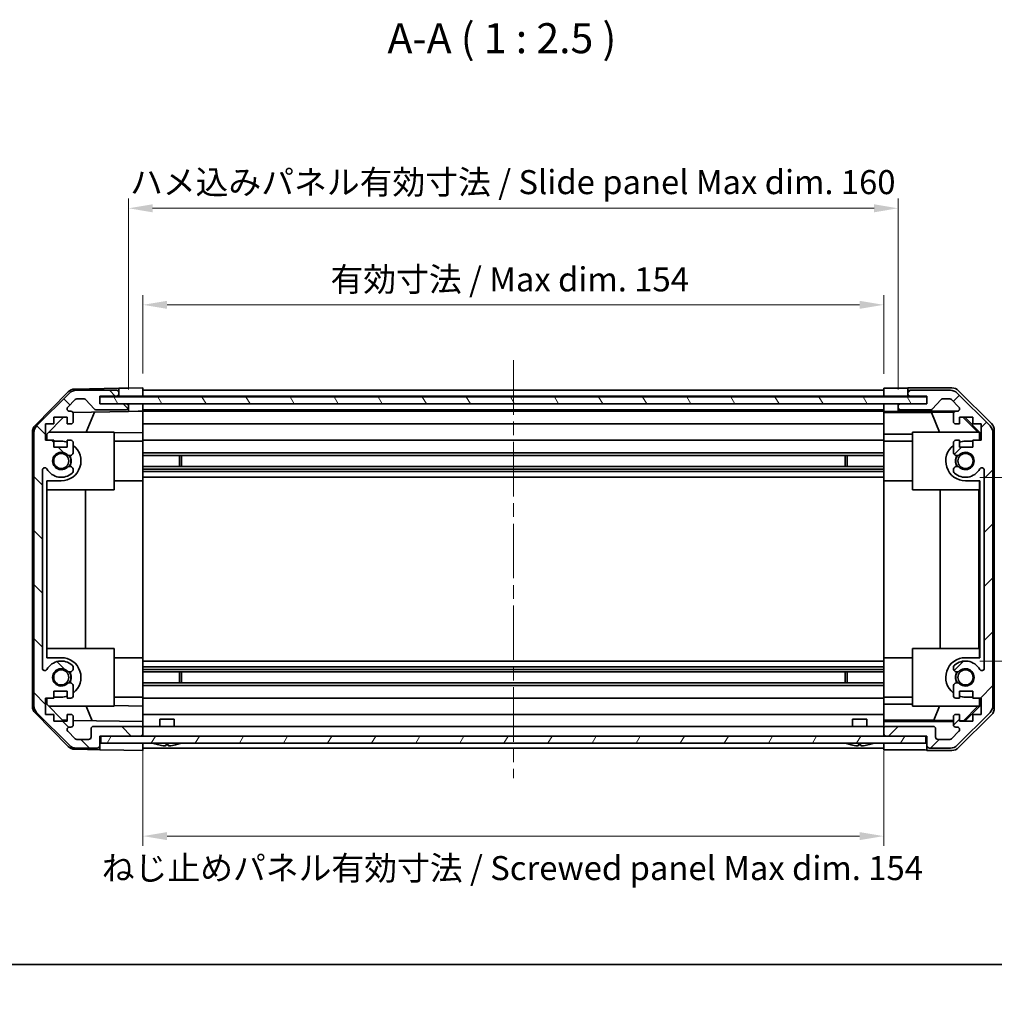
# Model space of a CAD drawing. Units: millimetres. Extents: x 29 to 4586, y 8 to 719.
# Drawn here: x 997 to 1200, y 8 to 212 of the extents above; entities that cross this region are included whole.
import ezdxf

# ---------------------------------------------------------------- set-up
doc = ezdxf.new("R2010")
doc.units = ezdxf.units.MM
doc.header["$LTSCALE"] = 2
doc.linetypes.add('CHAIN', pattern=[0.3543, 0.2362, -0.0295, 0.0591, -0.0295])
doc.layers.get('Defpoints').update_dxf_attribs({"lineweight": 25})
for name, color, linetype, lineweight in [('Border (ISO)', 7, 'Continuous', 35), ('Centerline (ISO)', 131, 'Continuous', 18), ('Dimension (ISO)', 7, 'Continuous', 18), ('Dimension (ISO) @ 1', 7, 'Continuous', 18), ('Hatch (ISO)', 1, 'Continuous', 18), ('Symbol (ISO)', 7, 'Continuous', 18), ('Visible (ISO)', 7, 'Continuous', 35)]:
    doc.layers.add(name, color=color, linetype=linetype, lineweight=lineweight)
doc.styles.add('Note Text (TK)', font='txt')
doc.dimstyles.new('Default - Method 1b (TK)', dxfattribs={"dimscale": 2, "dimtxt": 2.5, "dimasz": 2.5, "dimexe": 1, "dimexo": 1.5, "dimgap": 1, "dimtad": 1, "dimtoh": 1, "dimrnd": 1e-08, "dimdsep": 46, "dimtxsty": 'Note Text (TK)', "dimcen": 0.09, "dimdle": 5, "dimclrd": 100, "dimclre": 100, "dimclrt": 7, "dimadec": 1, "dimazin": 1, "dimtfac": 1, "dimtmove": 0, "dimatfit": 3, "dimfxl": 1, "dimtolj": 1, "dimlwd": -1, "dimlwe": -1, "dimarcsym": 0})

# ---------------------------------------------------------------- blocks, each defined once
blk = doc.blocks.new('図面枠 tk図枠')
at = {"layer": 'Border (ISO)'}
blk.add_line((14.5, 8), (405.5, 8), dxfattribs=at)
blk = doc.blocks.new('*D101')
at = {"layer": 'Defpoints', "color": 0}
for p in [(1176.78, 153.16), (1022.78, 135.89), (1176.78, 135.81)]:
    blk.add_point(p, dxfattribs=at)
at = {"layer": 'Dimension (ISO)', "color": 100}
for p, q in [((1022.78, 138.89), (1022.78, 155.16)), ((1176.78, 138.81), (1176.78, 155.16)), ((1027.78, 153.16), (1171.78, 153.16))]:
    blk.add_line(p, q, dxfattribs=at)
for points in [[(1027.78, 153.99), (1027.78, 152.33), (1022.78, 153.16)], [(1171.78, 153.99), (1171.78, 152.33), (1176.78, 153.16)]]:
    blk.add_solid(points, dxfattribs=at)
at = {"layer": 'Dimension (ISO)', "color": 7, "insert": (1061.76, 158.46), "char_height": 5, "attachment_point": 4, "style": 'Note Text (TK)'}
blk.add_mtext('\\A1;有効寸法 / Max dim. 154', dxfattribs=at)
blk = doc.blocks.new('*D100')
at = {"layer": 'Defpoints', "color": 0}
for p in [(1179.78, 173.24), (1019.78, 132.54), (1179.78, 132.54)]:
    blk.add_point(p, dxfattribs=at)
at = {"layer": 'Dimension (ISO)', "color": 100}
for p, q in [((1019.78, 135.54), (1019.78, 175.24)), ((1179.78, 135.54), (1179.78, 175.24)), ((1024.78, 173.24), (1174.78, 173.24))]:
    blk.add_line(p, q, dxfattribs=at)
for points in [[(1024.78, 174.07), (1024.78, 172.4), (1019.78, 173.24)], [(1174.78, 174.07), (1174.78, 172.4), (1179.78, 173.24)]]:
    blk.add_solid(points, dxfattribs=at)
at = {"layer": 'Dimension (ISO)', "color": 7, "insert": (1020.08, 178.68), "char_height": 5, "attachment_point": 4, "style": 'Note Text (TK)'}
blk.add_mtext('\\A1;ハメ込みパネル有効寸法 / Slide panel Max dim. 160', dxfattribs=at)
blk = doc.blocks.new('*D99')
at = {"layer": 'Defpoints', "color": 0}
for p in [(1193.78, 117.29), (1193.78, 79.09), (1229.08, 79.09)]:
    blk.add_point(p, dxfattribs=at)
at = {"layer": 'Dimension (ISO)', "color": 100}
for p, q in [((1196.78, 117.29), (1231.08, 117.29)), ((1229.08, 112.29), (1229.08, 84.09)), ((1196.78, 79.09), (1231.08, 79.09))]:
    blk.add_line(p, q, dxfattribs=at)
for points in [[(1228.25, 112.29), (1229.91, 112.29), (1229.08, 117.29)], [(1228.25, 84.09), (1229.91, 84.09), (1229.08, 79.09)]]:
    blk.add_solid(points, dxfattribs=at)
at = {"layer": 'Dimension (ISO)', "color": 7, "insert": (1224.58, 92.37), "char_height": 5, "attachment_point": 4, "rotation": 90, "style": 'Note Text (TK)'}
blk.add_mtext('\\A1;38.2', dxfattribs=at)
blk = doc.blocks.new('*D98')
at = {"layer": 'Defpoints', "color": 0}
for p in [(1022.78, 63.49), (1176.78, 63.49), (1176.78, 42.69)]:
    blk.add_point(p, dxfattribs=at)
at = {"layer": 'Dimension (ISO)', "color": 100}
for p, q in [((1022.78, 60.49), (1022.78, 40.69)), ((1176.78, 60.49), (1176.78, 40.69)), ((1027.78, 42.69), (1171.78, 42.69))]:
    blk.add_line(p, q, dxfattribs=at)
for points in [[(1027.78, 43.52), (1027.78, 41.85), (1022.78, 42.69)], [(1171.78, 43.52), (1171.78, 41.85), (1176.78, 42.69)]]:
    blk.add_solid(points, dxfattribs=at)
at = {"layer": 'Dimension (ISO)', "color": 7, "insert": (1014.21, 36.04), "char_height": 5, "attachment_point": 4, "style": 'Note Text (TK)'}
blk.add_mtext('\\A1;ねじ止めパネル有効寸法 / Screwed panel Max dim. 154', dxfattribs=at)

msp = doc.modelspace()

# ---------------------------------------------------------------- hatches: boundary and pattern name
at = {"layer": 'Hatch (ISO)'}
h = msp.add_hatch(dxfattribs=at)
h.set_pattern_fill('ANSI31', color=256, scale=63.5, angle=90.00021, style=0)
h.set_pattern_definition([(135.0002, (784.75, -4), (-5.61264, -5.61268), [])])
edge = h.paths.add_edge_path()
edge.add_ellipse((1002.0806, 126.5644), major_axis=(-1.4142, 1.4142), ratio=1, start_angle=0, end_angle=45)
edge.add_line((1000.0806, 126.5644), (1000.0806, 69.8212))
edge.add_ellipse((1002.0806, 69.8212), major_axis=(-2, 0), ratio=1, start_angle=0, end_angle=45)
edge.add_line((1000.6664, 68.407), (1007.4948, 61.5786))
edge.add_ellipse((1008.909, 62.9928), major_axis=(-1.4142, -1.4142), ratio=1, start_angle=0, end_angle=45)
edge.add_line((1008.909, 60.9928), (1013.2806, 60.9928))
edge.add_ellipse((1013.2806, 61.4928), major_axis=(0, -0.5), ratio=1, start_angle=0, end_angle=90)
edge.add_line((1013.7806, 61.4928), (1013.7806, 63.4928))
edge.add_line((1013.7806, 63.4928), (1014.0306, 63.4928))
edge.add_line((1014.0306, 63.4928), (1022.2806, 63.4928))
edge.add_ellipse((1022.2806, 63.9928), major_axis=(0, -0.5), ratio=1, start_angle=0, end_angle=90)
edge.add_line((1022.7806, 63.9928), (1022.7806, 64.9928))
edge.add_ellipse((1022.2806, 64.9928), major_axis=(0.5, 0), ratio=1, start_angle=0, end_angle=90)
edge.add_line((1022.2806, 65.4928), (1012.4806, 65.4928))
edge.add_ellipse((1012.4806, 64.9928), major_axis=(0, 0.5), ratio=1, start_angle=0, end_angle=90)
edge.add_line((1011.9806, 64.9928), (1011.9806, 63.2928))
edge.add_ellipse((1011.4806, 63.2928), major_axis=(0.5, 0), ratio=1, start_angle=270, end_angle=360, ccw=False)
edge.add_line((1011.4806, 62.7928), (1009.0333, 62.7928))
edge.add_ellipse((1009.0333, 63.2928), major_axis=(0, -0.5), ratio=1, start_angle=315, end_angle=360, ccw=False)
edge.add_line((1008.6797, 62.9392), (1007.1297, 64.4892))
edge.add_ellipse((1007.4833, 64.8428), major_axis=(-0.3536, -0.3536), ratio=1, start_angle=225, end_angle=360, ccw=False)
edge.add_line((1007.4833, 65.3428), (1007.7806, 65.3428))
edge.add_ellipse((1007.7806, 65.8428), major_axis=(0, -0.5), ratio=1, start_angle=0, end_angle=90)
edge.add_line((1008.2806, 65.8428), (1008.2806, 67.4928))
edge.add_ellipse((1007.7806, 67.4928), major_axis=(0.5, 0), ratio=1, start_angle=0, end_angle=90)
edge.add_line((1007.7806, 67.9928), (1007.0306, 67.9928))
edge.add_line((1007.0306, 67.9928), (1007.0306, 66.5928))
edge.add_line((1007.0306, 66.5928), (1004.2306, 66.5928))
edge.add_line((1004.2306, 66.5928), (1004.2306, 67.9928))
edge.add_line((1004.2306, 67.9928), (1002.5306, 67.9928))
edge.add_line((1002.5306, 67.9928), (1002.5306, 71.3928))
edge.add_line((1002.5306, 71.3928), (1004.2306, 71.3928))
edge.add_line((1004.2306, 71.3928), (1004.2306, 72.7928))
edge.add_line((1004.2306, 72.7928), (1007.0306, 72.7928))
edge.add_line((1007.0306, 72.7928), (1007.0306, 71.3928))
edge.add_line((1007.0306, 71.3928), (1007.7806, 71.3928))
edge.add_ellipse((1007.7806, 71.8928), major_axis=(0, -0.5), ratio=1, start_angle=0, end_angle=90)
edge.add_line((1008.2806, 71.8928), (1008.2806, 74.0201))
edge.add_ellipse((1007.523, 73.763), major_axis=(0.7576, 0.2571), ratio=1, start_angle=0, end_angle=113.335886)
edge.add_ellipse((1005.7806, 75.6928), major_axis=(1.2063, -1.336), ratio=1, start_angle=95.840426, end_angle=360, ccw=False)
edge.add_ellipse((1007.523, 77.6225), major_axis=(-0.5361, -0.5938), ratio=1, start_angle=0, end_angle=113.335886)
edge.add_line((1008.2806, 77.3655), (1008.2807, 77.8796))
edge.add_ellipse((1007.523, 77.6225), major_axis=(0.7577, 0.2571), ratio=1, start_angle=0, end_angle=29.176312)
edge.add_ellipse((1005.7806, 75.6928), major_axis=(2.2786, 2.5236), ratio=1, start_angle=0, end_angle=102.759257)
edge.add_ellipse((1002.3803, 77.6025), major_axis=(0.4357, -0.2447), ratio=1, start_angle=209.320529, end_angle=360, ccw=False)
edge.add_line((1001.8806, 77.6025), (1001.8806, 118.783))
edge.add_ellipse((1002.3803, 118.783), major_axis=(-0.4997, 0), ratio=1, start_angle=209.320529, end_angle=360, ccw=False)
edge.add_ellipse((1005.7806, 120.6928), major_axis=(-2.9645, -1.665), ratio=1, start_angle=0, end_angle=102.759257)
edge.add_ellipse((1007.523, 118.763), major_axis=(0.5362, -0.5939), ratio=1, start_angle=0, end_angle=29.176312)
edge.add_line((1008.2807, 118.5059), (1008.2806, 119.0201))
edge.add_ellipse((1007.523, 118.763), major_axis=(0.7576, 0.2571), ratio=1, start_angle=0, end_angle=113.335886)
edge.add_ellipse((1005.7806, 120.6928), major_axis=(1.2063, -1.336), ratio=1, start_angle=95.840426, end_angle=360, ccw=False)
edge.add_ellipse((1007.523, 122.6225), major_axis=(-0.5361, -0.5938), ratio=1, start_angle=0, end_angle=113.335886)
edge.add_line((1008.2806, 122.3655), (1008.2806, 124.4928))
edge.add_ellipse((1007.7806, 124.4928), major_axis=(0.5, 0), ratio=1, start_angle=0, end_angle=90)
edge.add_line((1007.7806, 124.9928), (1007.0306, 124.9928))
edge.add_line((1007.0306, 124.9928), (1007.0306, 123.5928))
edge.add_line((1007.0306, 123.5928), (1004.2306, 123.5928))
edge.add_line((1004.2306, 123.5928), (1004.2306, 124.9928))
edge.add_line((1004.2306, 124.9928), (1002.5306, 124.9928))
edge.add_line((1002.5306, 124.9928), (1002.5306, 128.3928))
edge.add_line((1002.5306, 128.3928), (1004.2306, 128.3928))
edge.add_line((1004.2306, 128.3928), (1004.2306, 129.7928))
edge.add_line((1004.2306, 129.7928), (1007.0306, 129.7928))
edge.add_line((1007.0306, 129.7928), (1007.0306, 128.3928))
edge.add_line((1007.0306, 128.3928), (1007.7806, 128.3928))
edge.add_ellipse((1007.7806, 128.8928), major_axis=(0, -0.5), ratio=1, start_angle=0, end_angle=90)
edge.add_line((1008.2806, 128.8928), (1008.2806, 130.5428))
edge.add_ellipse((1007.7806, 130.5428), major_axis=(0.5, 0), ratio=1, start_angle=0, end_angle=90)
edge.add_line((1007.7806, 131.0428), (1007.4833, 131.0428))
edge.add_ellipse((1007.4833, 131.5428), major_axis=(0, -0.5), ratio=1, start_angle=225, end_angle=360, ccw=False)
edge.add_line((1007.1297, 131.8963), (1008.6797, 133.4463))
edge.add_ellipse((1009.0333, 133.0928), major_axis=(-0.3536, 0.3536), ratio=1, start_angle=315, end_angle=360, ccw=False)
edge.add_line((1009.0333, 133.5928), (1010.5561, 133.5928))
edge.add_ellipse((1010.5561, 133.0928), major_axis=(0, 0.5), ratio=1, start_angle=311.633539, end_angle=360, ccw=False)
edge.add_line((1010.9298, 133.425), (1012.6314, 131.5106))
edge.add_ellipse((1013.0051, 131.8428), major_axis=(-0.3737, -0.3322), ratio=1, start_angle=0, end_angle=48.366461)
edge.add_line((1013.0051, 131.3428), (1019.2806, 131.3428))
edge.add_ellipse((1019.2806, 131.8428), major_axis=(0, -0.5), ratio=1, start_angle=0, end_angle=90)
edge.add_line((1019.7806, 131.8428), (1019.7806, 132.0428))
edge.add_ellipse((1019.2806, 132.0428), major_axis=(0.5, 0), ratio=1, start_angle=0, end_angle=90)
edge.add_line((1019.2806, 132.5428), (1013.8306, 132.5428))
edge.add_line((1013.8306, 132.5428), (1013.7806, 132.5428))
edge.add_line((1013.7806, 132.5428), (1013.7806, 134.1928))
edge.add_line((1013.7806, 134.1928), (1017.2806, 134.1928))
edge.add_ellipse((1017.2806, 134.6928), major_axis=(0, -0.5), ratio=1, start_angle=0, end_angle=90)
edge.add_line((1017.7806, 134.6928), (1017.7806, 134.8928))
edge.add_ellipse((1017.2806, 134.8928), major_axis=(0.5, 0), ratio=1, start_angle=0, end_angle=90)
edge.add_line((1017.2806, 135.3928), (1008.909, 135.3928))
edge.add_ellipse((1008.909, 133.3928), major_axis=(0, 2), ratio=1, start_angle=0, end_angle=45)
edge.add_line((1007.4948, 134.807), (1000.6664, 127.9786))
h = msp.add_hatch(dxfattribs=at)
h.set_pattern_fill('ANSI31', color=256, scale=63.5, style=0)
h.set_pattern_definition([(45, (784.75, -4), (-5.61266, 5.61266), [])])
edge = h.paths.add_edge_path()
edge.add_ellipse((1197.4806, 126.5644), major_axis=(2, 0), ratio=1, start_angle=0, end_angle=45)
edge.add_line((1198.8948, 127.9786), (1192.0664, 134.807))
edge.add_ellipse((1190.6522, 133.3928), major_axis=(1.4142, 1.4142), ratio=1, start_angle=0, end_angle=45)
edge.add_line((1190.6522, 135.3928), (1182.2806, 135.3928))
edge.add_ellipse((1182.2806, 134.8928), major_axis=(0, 0.5), ratio=1, start_angle=0, end_angle=90)
edge.add_line((1181.7806, 134.8928), (1181.7806, 134.6928))
edge.add_ellipse((1182.2806, 134.6928), major_axis=(-0.5, 0), ratio=1, start_angle=0, end_angle=90)
edge.add_line((1182.2806, 134.1928), (1185.7806, 134.1928))
edge.add_line((1185.7806, 134.1928), (1185.7806, 132.5428))
edge.add_line((1185.7806, 132.5428), (1185.7306, 132.5428))
edge.add_line((1185.7306, 132.5428), (1180.2806, 132.5428))
edge.add_ellipse((1180.2806, 132.0428), major_axis=(0, 0.5), ratio=1, start_angle=0, end_angle=90)
edge.add_line((1179.7806, 132.0428), (1179.7806, 131.8428))
edge.add_ellipse((1180.2806, 131.8428), major_axis=(-0.5, 0), ratio=1, start_angle=0, end_angle=90)
edge.add_line((1180.2806, 131.3428), (1186.5561, 131.3428))
edge.add_ellipse((1186.5561, 131.8428), major_axis=(0, -0.5), ratio=1, start_angle=0, end_angle=48.366461)
edge.add_line((1186.9298, 131.5106), (1188.6314, 133.425))
edge.add_ellipse((1189.0051, 133.0928), major_axis=(-0.3737, 0.3322), ratio=1, start_angle=311.633539, end_angle=360, ccw=False)
edge.add_line((1189.0051, 133.5928), (1190.5279, 133.5928))
edge.add_ellipse((1190.5279, 133.0928), major_axis=(0, 0.5), ratio=1, start_angle=315, end_angle=360, ccw=False)
edge.add_line((1190.8814, 133.4463), (1192.4314, 131.8963))
edge.add_ellipse((1192.0779, 131.5428), major_axis=(0.3536, 0.3536), ratio=1, start_angle=225, end_angle=360, ccw=False)
edge.add_line((1192.0779, 131.0428), (1191.7806, 131.0428))
edge.add_ellipse((1191.7806, 130.5428), major_axis=(0, 0.5), ratio=1, start_angle=0, end_angle=90)
edge.add_line((1191.2806, 130.5428), (1191.2806, 128.8928))
edge.add_ellipse((1191.7806, 128.8928), major_axis=(-0.5, 0), ratio=1, start_angle=0, end_angle=90)
edge.add_line((1191.7806, 128.3928), (1192.5306, 128.3928))
edge.add_line((1192.5306, 128.3928), (1192.5306, 129.7928))
edge.add_line((1192.5306, 129.7928), (1195.3306, 129.7928))
edge.add_line((1195.3306, 129.7928), (1195.3306, 128.3928))
edge.add_line((1195.3306, 128.3928), (1197.0306, 128.3928))
edge.add_line((1197.0306, 128.3928), (1197.0306, 124.9928))
edge.add_line((1197.0306, 124.9928), (1195.3306, 124.9928))
edge.add_line((1195.3306, 124.9928), (1195.3306, 123.5928))
edge.add_line((1195.3306, 123.5928), (1192.5306, 123.5928))
edge.add_line((1192.5306, 123.5928), (1192.5306, 124.9928))
edge.add_line((1192.5306, 124.9928), (1191.7806, 124.9928))
edge.add_ellipse((1191.7806, 124.4928), major_axis=(0, 0.5), ratio=1, start_angle=0, end_angle=90)
edge.add_line((1191.2806, 124.4928), (1191.2806, 122.3655))
edge.add_ellipse((1192.0382, 122.6225), major_axis=(-0.7576, -0.2571), ratio=1, start_angle=0, end_angle=113.335886)
edge.add_ellipse((1193.7806, 120.6928), major_axis=(-1.2063, 1.336), ratio=1, start_angle=95.840426, end_angle=360, ccw=False)
edge.add_ellipse((1192.0382, 118.763), major_axis=(0.5361, 0.5938), ratio=1, start_angle=0, end_angle=113.335886)
edge.add_line((1191.2806, 119.0201), (1191.2805, 118.5059))
edge.add_ellipse((1192.0382, 118.763), major_axis=(-0.7577, -0.2571), ratio=1, start_angle=0, end_angle=29.176312)
edge.add_ellipse((1193.7806, 120.6928), major_axis=(-2.2786, -2.5236), ratio=1, start_angle=0, end_angle=102.759257)
edge.add_ellipse((1197.1808, 118.783), major_axis=(-0.4357, 0.2447), ratio=1, start_angle=209.320529, end_angle=360, ccw=False)
edge.add_line((1197.6806, 118.783), (1197.6806, 77.6025))
edge.add_ellipse((1197.1808, 77.6025), major_axis=(0.4997, 0), ratio=1, start_angle=209.320529, end_angle=360, ccw=False)
edge.add_ellipse((1193.7806, 75.6928), major_axis=(2.9645, 1.665), ratio=1, start_angle=0, end_angle=102.759257)
edge.add_ellipse((1192.0382, 77.6225), major_axis=(-0.5362, 0.5939), ratio=1, start_angle=0, end_angle=29.176312)
edge.add_line((1191.2805, 77.8796), (1191.2806, 77.3655))
edge.add_ellipse((1192.0382, 77.6225), major_axis=(-0.7576, -0.2571), ratio=1, start_angle=0, end_angle=113.335886)
edge.add_ellipse((1193.7806, 75.6928), major_axis=(-1.2063, 1.336), ratio=1, start_angle=95.840426, end_angle=360, ccw=False)
edge.add_ellipse((1192.0382, 73.763), major_axis=(0.5361, 0.5938), ratio=1, start_angle=0, end_angle=113.335886)
edge.add_line((1191.2806, 74.0201), (1191.2806, 71.8928))
edge.add_ellipse((1191.7806, 71.8928), major_axis=(-0.5, 0), ratio=1, start_angle=0, end_angle=90)
edge.add_line((1191.7806, 71.3928), (1192.5306, 71.3928))
edge.add_line((1192.5306, 71.3928), (1192.5306, 72.7928))
edge.add_line((1192.5306, 72.7928), (1195.3306, 72.7928))
edge.add_line((1195.3306, 72.7928), (1195.3306, 71.3928))
edge.add_line((1195.3306, 71.3928), (1197.0306, 71.3928))
edge.add_line((1197.0306, 71.3928), (1197.0306, 67.9928))
edge.add_line((1197.0306, 67.9928), (1195.3306, 67.9928))
edge.add_line((1195.3306, 67.9928), (1195.3306, 66.5928))
edge.add_line((1195.3306, 66.5928), (1192.5306, 66.5928))
edge.add_line((1192.5306, 66.5928), (1192.5306, 67.9928))
edge.add_line((1192.5306, 67.9928), (1191.7806, 67.9928))
edge.add_ellipse((1191.7806, 67.4928), major_axis=(0, 0.5), ratio=1, start_angle=0, end_angle=90)
edge.add_line((1191.2806, 67.4928), (1191.2806, 65.8428))
edge.add_ellipse((1191.7806, 65.8428), major_axis=(-0.5, 0), ratio=1, start_angle=0, end_angle=90)
edge.add_line((1191.7806, 65.3428), (1192.0779, 65.3428))
edge.add_ellipse((1192.0779, 64.8428), major_axis=(0, 0.5), ratio=1, start_angle=225, end_angle=360, ccw=False)
edge.add_line((1192.4314, 64.4892), (1190.8814, 62.9392))
edge.add_ellipse((1190.5279, 63.2928), major_axis=(0.3536, -0.3536), ratio=1, start_angle=315, end_angle=360, ccw=False)
edge.add_line((1190.5279, 62.7928), (1188.0806, 62.7928))
edge.add_ellipse((1188.0806, 63.2928), major_axis=(0, -0.5), ratio=1, start_angle=270, end_angle=360, ccw=False)
edge.add_line((1187.5806, 63.2928), (1187.5806, 64.9928))
edge.add_ellipse((1187.0806, 64.9928), major_axis=(0.5, 0), ratio=1, start_angle=0, end_angle=90)
edge.add_line((1187.0806, 65.4928), (1177.2806, 65.4928))
edge.add_ellipse((1177.2806, 64.9928), major_axis=(0, 0.5), ratio=1, start_angle=0, end_angle=90)
edge.add_line((1176.7806, 64.9928), (1176.7806, 63.9928))
edge.add_ellipse((1177.2806, 63.9928), major_axis=(-0.5, 0), ratio=1, start_angle=0, end_angle=90)
edge.add_line((1177.2806, 63.4928), (1185.5306, 63.4928))
edge.add_line((1185.5306, 63.4928), (1185.7806, 63.4928))
edge.add_line((1185.7806, 63.4928), (1185.7806, 61.4928))
edge.add_ellipse((1186.2806, 61.4928), major_axis=(-0.5, 0), ratio=1, start_angle=0, end_angle=90)
edge.add_line((1186.2806, 60.9928), (1190.6522, 60.9928))
edge.add_ellipse((1190.6522, 62.9928), major_axis=(0, -2), ratio=1, start_angle=0, end_angle=45)
edge.add_line((1192.0664, 61.5786), (1198.8948, 68.407))
edge.add_ellipse((1197.4806, 69.8212), major_axis=(1.4142, -1.4142), ratio=1, start_angle=0, end_angle=45)
edge.add_line((1199.4806, 69.8212), (1199.4806, 126.5644))
h = msp.add_hatch(dxfattribs=at)
h.set_pattern_fill('ANSI31', color=256, scale=63.5, angle=75.000175, style=0)
h.set_pattern_definition([(120.0002, (784.75, -4), (-6.87406, -3.96877), [])])
h.paths.add_polyline_path([(1013.8306, 134.0428), (1013.8306, 132.5428), (1019.2806, 132.5428), (1180.2806, 132.5428), (1185.7306, 132.5428), (1185.7306, 134.0428)])
h = msp.add_hatch(dxfattribs=at)
h.set_pattern_fill('ANSI31', color=256, scale=63.5, angle=14.999978, style=0)
h.set_pattern_definition([(60, (784.75, -4), (-6.87408, 3.96875), [])])
h.paths.add_polyline_path([(1014.0306, 63.4928), (1014.0306, 61.9928), (1185.5306, 61.9928), (1185.5306, 63.4928), (1177.2806, 63.4928), (1022.2806, 63.4928)])

# ---------------------------------------------------------------- linework, layer by layer
at = {"layer": 'Centerline (ISO)', "linetype": 'CHAIN', "ltscale": 23.990969}
msp.add_line((1099.7806, 141.6428), (1099.7806, 54.7428), dxfattribs=at)
at = {"layer": 'Visible (ISO)'}
for p, q in [((1008.5975, 135.6452), (1017.7806, 135.8055)), ((1017.2806, 135.3928), (1008.909, 135.3928)), ((1017.7806, 135.8055), (1019.7806, 135.8404)), ((1017.7806, 134.8928), (1017.7806, 135.8055)), ((1019.7806, 135.8404), (1022.7806, 135.8928)), ((1022.7806, 135.8928), (1022.7806, 134.192)), ((1022.7806, 135.3928), (1176.7806, 135.3928)), ((1176.7806, 135.8055), (1179.7806, 135.8055)), ((1176.7806, 134.192), (1176.7806, 135.8055)), ((1181.7806, 135.8928), (1181.7806, 134.8928)), ((1181.7806, 135.8928), (1190.951, 135.8928)), ((1190.6522, 135.3928), (1182.2806, 135.3928)), ((1192.365, 135.3071), (1199.1949, 128.4772)), ((1000.3541, 128.0749), (1007.2059, 135.0473)), ((1007.4948, 134.807), (1000.6664, 127.9786)), ((1007.1297, 131.8963), (1008.6797, 133.4463)), ((1009.0333, 133.5928), (1010.5561, 133.5928)), ((1010.9298, 133.425), (1012.6314, 131.5106)), ((1013.7806, 132.5428), (1013.7806, 134.1928)), ((1013.7806, 134.1928), (1017.2806, 134.1928)), ((1013.7806, 134.192), (1017.7806, 134.192)), ((1013.8306, 134.0428), (1013.8306, 132.5428)), ((1185.7306, 134.0428), (1013.8306, 134.0428)), ((1017.7806, 134.6928), (1017.7806, 134.8928)), ((1017.7806, 134.192), (1017.7806, 134.6928)), ((1019.7806, 134.192), (1017.7806, 134.192)), ((1022.7806, 134.192), (1019.7806, 134.192)), ((1022.7806, 134.8928), (1022.7806, 134.6928)), ((1022.7806, 134.1928), (1176.7806, 134.1928)), ((1022.7806, 134.192), (1022.7806, 134.0428)), ((1022.7806, 134.192), (1022.7806, 134.0428)), ((1176.7806, 134.6928), (1176.7806, 134.8928)), ((1176.7806, 134.0428), (1176.7806, 134.192)), ((1179.7806, 134.192), (1176.7806, 134.192)), ((1176.7806, 134.0428), (1176.7806, 134.192)), ((1181.7806, 134.192), (1179.7806, 134.192)), ((1181.7806, 134.8928), (1181.7806, 134.6928)), ((1181.7806, 134.6928), (1181.7806, 134.192)), ((1181.7806, 134.192), (1185.7806, 134.192)), ((1182.2806, 134.1928), (1185.7806, 134.1928)), ((1185.7306, 132.5428), (1185.7306, 134.0428)), ((1185.7806, 134.1928), (1185.7806, 132.5428)), ((1186.9298, 131.5106), (1188.6314, 133.425)), ((1189.0051, 133.5928), (1190.5279, 133.5928)), ((1190.8814, 133.4463), (1192.4314, 131.8963)), ((1198.8948, 127.9786), (1192.0664, 134.807)), ((1007.7806, 131.0428), (1007.4833, 131.0428)), ((1013.0051, 131.3428), (1019.2806, 131.3428)), ((1019.2806, 132.5428), (1013.7806, 132.5428)), ((1013.8306, 132.5428), (1185.7306, 132.5428)), ((1019.7806, 132.542), (1019.3078, 132.542)), ((1019.7806, 132.0428), (1019.7806, 132.542)), ((1019.7806, 132.542), (1021.7806, 132.542)), ((1019.7806, 131.8428), (1019.7806, 132.0428)), ((1019.7806, 130.9897), (1019.7806, 131.8428)), ((1021.7806, 132.542), (1022.7806, 132.542)), ((1022.7806, 131.042), (1021.7806, 131.0246)), ((1022.7806, 132.542), (1022.7806, 132.5428)), ((1022.7806, 132.542), (1022.7806, 131.042)), ((1022.7806, 132.0428), (1022.7806, 131.8428)), ((1022.7806, 131.3428), (1176.7806, 131.3428)), ((1022.7806, 131.0428), (1176.7806, 131.0428)), ((1022.7806, 130.5428), (1022.7806, 131.042)), ((1176.7806, 132.5428), (1176.7806, 132.542)), ((1176.7806, 130.9897), (1176.7806, 132.542)), ((1176.7806, 132.542), (1177.7806, 132.542)), ((1176.7806, 131.8428), (1176.7806, 132.0428)), ((1177.7806, 132.542), (1179.7806, 132.542)), ((1180.2534, 132.542), (1179.7806, 132.542)), ((1179.7806, 132.542), (1179.7806, 132.0428)), ((1179.7806, 132.0428), (1179.7806, 131.8428)), ((1179.7806, 131.8428), (1179.7806, 131.042)), ((1179.7806, 131.042), (1191.7534, 131.042)), ((1179.7806, 131.042), (1179.7806, 131.0246)), ((1185.7806, 132.5428), (1180.2806, 132.5428)), ((1180.2806, 131.3428), (1186.5561, 131.3428)), ((1192.0779, 131.0428), (1191.7806, 131.0428)), ((1002.7806, 126.264), (1006.2483, 129.7928)), ((1004.2306, 128.3928), (1004.2306, 129.7928)), ((1004.2306, 129.7928), (1007.0306, 129.7928)), ((1007.0306, 129.7928), (1007.0306, 128.3928)), ((1008.2164, 130.7878), (1019.7806, 130.9897)), ((1008.2806, 128.8928), (1008.2806, 130.5428)), ((1012.7011, 130.8661), (1010.9554, 126.6928)), ((1021.7806, 131.0246), (1019.7806, 130.9897)), ((1022.7806, 130.5428), (1022.7806, 128.8928)), ((1176.7806, 130.7878), (1176.7806, 130.9897)), ((1177.7806, 130.9897), (1176.7806, 130.9897)), ((1176.7806, 130.7878), (1176.7806, 130.5428)), ((1176.7806, 130.7702), (1186.718, 130.7702)), ((1176.7806, 128.8928), (1176.7806, 130.5428)), ((1186.718, 130.7702), (1191.3875, 130.8517)), ((1186.718, 130.7702), (1188.3778, 126.6928)), ((1191.2806, 130.5428), (1191.2806, 128.8928)), ((1192.5306, 128.3928), (1192.5306, 129.7928)), ((1192.5306, 129.7928), (1195.3306, 129.7928)), ((1193.2679, 129.7928), (1196.3226, 126.6928)), ((1193.6354, 129.7928), (1196.7801, 126.6481)), ((1195.3306, 129.7928), (1195.3306, 128.3928)), ((1002.5306, 124.9928), (1002.5306, 128.3928)), ((1002.5306, 128.3928), (1004.2306, 128.3928)), ((1007.0306, 128.3928), (1007.7806, 128.3928)), ((1022.7806, 128.3928), (1022.7806, 128.8928)), ((1022.7806, 128.3928), (1176.7806, 128.3928)), ((1022.7806, 128.3928), (1022.7806, 126.6481)), ((1176.7806, 128.8928), (1176.7806, 128.3928)), ((1176.7806, 126.264), (1176.7806, 128.3928)), ((1191.7806, 128.3928), (1192.5306, 128.3928)), ((1195.3306, 128.3928), (1197.0306, 128.3928)), ((1197.0306, 128.3928), (1197.0306, 124.9928)), ((1199.7806, 127.0632), (1199.7806, 69.3224)), ((999.7806, 126.6731), (999.7806, 69.7125)), ((1000.0806, 126.5644), (1000.0806, 69.8212)), ((1004.2306, 124.9928), (1002.5306, 124.9928)), ((1002.7806, 124.9928), (1002.7806, 126.264)), ((1016.7806, 126.6928), (1003.202, 126.6928)), ((1004.2306, 123.5928), (1004.2306, 124.9928)), ((1007.7806, 124.9928), (1007.0306, 124.9928)), ((1007.0306, 124.9928), (1007.0306, 123.5928)), ((1016.7806, 114.6928), (1016.7806, 126.6928)), ((1022.7806, 126.6481), (1016.7806, 126.5434)), ((1022.7806, 126.6481), (1022.7806, 124.9928)), ((1022.7806, 124.9928), (1176.7806, 124.9928)), ((1022.7806, 124.4928), (1022.7806, 124.9928)), ((1176.7806, 124.9928), (1176.7806, 126.264)), ((1182.7806, 126.264), (1176.7806, 126.264)), ((1176.7806, 124.9928), (1176.7806, 124.4928)), ((1182.7806, 126.6928), (1196.526, 126.6928)), ((1182.7806, 114.6928), (1182.7806, 126.6928)), ((1192.5306, 124.9928), (1191.7806, 124.9928)), ((1192.5306, 123.5928), (1192.5306, 124.9928)), ((1197.0306, 124.9928), (1195.3306, 124.9928)), ((1195.3306, 124.9928), (1195.3306, 123.5928)), ((1196.6754, 126.5434), (1196.526, 126.6928)), ((1196.7801, 126.6481), (1196.6754, 126.5434)), ((1196.6754, 124.9928), (1196.6754, 126.5434)), ((1196.7801, 126.6481), (1196.7801, 124.9928)), ((1199.4806, 69.8212), (1199.4806, 126.5644)), ((1005.7806, 124.7928), (1004.2306, 124.7928)), ((1007.0306, 123.5928), (1004.2306, 123.5928)), ((1008.2806, 122.3655), (1008.2806, 124.4928)), ((1022.7806, 124.7928), (1016.7806, 124.7928)), ((1022.7806, 124.4928), (1022.7806, 123.9424)), ((1022.7806, 116.5928), (1022.7806, 123.9424)), ((1176.7806, 124.7928), (1182.7806, 124.7928)), ((1176.7806, 123.9424), (1176.7806, 124.4928)), ((1176.7806, 123.9424), (1176.7806, 116.5928)), ((1191.2806, 124.4928), (1191.2806, 122.3655)), ((1195.3306, 123.5928), (1192.5306, 123.5928)), ((1195.3306, 124.7928), (1193.7806, 124.7928)), ((1022.7806, 122.3655), (1176.7806, 122.3655)), ((1022.7806, 121.8225), (1176.7806, 121.8225)), ((1030.3511, 119.563), (1030.3511, 121.8225)), ((1030.7806, 121.8225), (1030.7806, 119.563)), ((1168.7806, 119.563), (1168.7806, 121.8225)), ((1169.2101, 121.8225), (1169.2101, 119.563)), ((1001.8806, 77.6025), (1001.8806, 118.783)), ((1008.2807, 118.5059), (1008.2806, 119.0201)), ((1022.7806, 119.563), (1176.7806, 119.563)), ((1022.7806, 119.0201), (1176.7806, 119.0201)), ((1191.2806, 119.0201), (1191.2805, 118.5059)), ((1197.6806, 118.783), (1197.6806, 77.6025)), ((1022.7806, 118.5059), (1176.7806, 118.5059)), ((1022.7806, 117.2927), (1176.7806, 117.2927)), ((1002.7806, 79.7928), (1002.7806, 116.5928)), ((1002.7806, 116.5928), (1005.7806, 116.5928)), ((1016.7806, 114.6928), (1002.7806, 114.6928)), ((1010.8139, 114.6928), (1010.8139, 81.6928)), ((1022.7806, 116.5928), (1016.7806, 116.5928)), ((1022.7806, 116.5928), (1022.7806, 79.7928)), ((1176.7806, 79.7928), (1176.7806, 116.5928)), ((1176.7806, 116.5928), (1182.7806, 116.5928)), ((1196.6754, 114.6928), (1182.7806, 114.6928)), ((1188.5379, 81.6928), (1188.5379, 114.6928)), ((1193.7806, 116.5928), (1196.7801, 116.5928)), ((1196.5712, 114.6928), (1196.5712, 81.6928)), ((1196.6754, 114.6928), (1196.6754, 116.5928)), ((1196.7801, 116.5928), (1196.7801, 79.7928)), ((1016.7806, 81.6928), (1002.7806, 81.6928)), ((1016.7806, 69.6928), (1016.7806, 81.6928)), ((1182.7806, 81.6928), (1196.6754, 81.6928)), ((1182.7806, 69.6928), (1182.7806, 81.6928)), ((1196.6754, 79.7928), (1196.6754, 81.6928)), ((1005.7806, 79.7928), (1002.7806, 79.7928)), ((1008.2806, 77.3655), (1008.2807, 77.8796)), ((1022.7806, 79.7928), (1016.7806, 79.7928)), ((1022.7806, 72.4432), (1022.7806, 79.7928)), ((1022.7806, 79.0929), (1176.7806, 79.0929)), ((1022.7806, 77.8796), (1176.7806, 77.8796)), ((1176.7806, 79.7928), (1176.7806, 72.4432)), ((1176.7806, 79.7928), (1182.7806, 79.7928)), ((1191.2805, 77.8796), (1191.2806, 77.3655)), ((1196.7801, 79.7928), (1193.7806, 79.7928)), ((1022.7806, 77.3655), (1176.7806, 77.3655)), ((1022.7806, 76.8225), (1176.7806, 76.8225)), ((1030.3511, 74.563), (1030.3511, 76.8225)), ((1030.7806, 76.8225), (1030.7806, 74.563)), ((1168.7806, 74.563), (1168.7806, 76.8225)), ((1169.2101, 76.8225), (1169.2101, 74.563)), ((1008.2806, 71.8928), (1008.2806, 74.0201)), ((1022.7806, 74.563), (1176.7806, 74.563)), ((1022.7806, 74.0201), (1176.7806, 74.0201)), ((1191.2806, 74.0201), (1191.2806, 71.8928)), ((1004.2306, 71.3928), (1004.2306, 72.7928)), ((1004.2306, 72.7928), (1007.0306, 72.7928)), ((1007.0306, 72.7928), (1007.0306, 71.3928)), ((1022.7806, 72.4432), (1022.7806, 71.8928)), ((1022.7806, 71.3928), (1022.7806, 71.8928)), ((1176.7806, 71.8928), (1176.7806, 72.4432)), ((1176.7806, 71.8928), (1176.7806, 71.3928)), ((1192.5306, 71.3928), (1192.5306, 72.7928)), ((1192.5306, 72.7928), (1195.3306, 72.7928)), ((1195.3306, 72.7928), (1195.3306, 71.3928)), ((1002.5306, 67.9928), (1002.5306, 71.3928)), ((1002.5306, 71.3928), (1004.2306, 71.3928)), ((1002.7806, 70.1216), (1002.7806, 71.3928)), ((1006.0589, 66.7856), (1002.7806, 70.1216)), ((1016.7806, 69.6928), (1003.202, 69.6928)), ((1004.2306, 71.5928), (1005.7806, 71.5928)), ((1007.0306, 71.3928), (1007.7806, 71.3928)), ((1010.9554, 69.6928), (1012.2164, 66.6781)), ((1022.7806, 71.5928), (1016.7806, 71.5928)), ((1016.7806, 69.8422), (1022.7806, 69.7375)), ((1022.7806, 71.3928), (1176.7806, 71.3928)), ((1022.7806, 71.3928), (1022.7806, 69.7375)), ((1022.7806, 69.7375), (1022.7806, 67.9928)), ((1176.7806, 71.5928), (1182.7806, 71.5928)), ((1176.7806, 70.1216), (1176.7806, 71.3928)), ((1176.7806, 67.9928), (1176.7806, 70.1216)), ((1176.7806, 70.1216), (1182.7806, 70.1216)), ((1196.526, 69.6928), (1182.7806, 69.6928)), ((1187.1944, 66.7856), (1188.3778, 69.6928)), ((1191.7806, 71.3928), (1192.5306, 71.3928)), ((1196.3226, 69.6928), (1193.3519, 66.6781)), ((1196.7801, 69.7375), (1193.6354, 66.5928)), ((1193.7806, 71.5928), (1195.3306, 71.5928)), ((1195.3306, 71.3928), (1197.0306, 71.3928)), ((1196.526, 69.6928), (1196.6754, 69.8422)), ((1196.6754, 69.8422), (1196.6754, 71.3928)), ((1196.6754, 69.8422), (1196.7801, 69.7375)), ((1196.7801, 71.3928), (1196.7801, 69.7375)), ((1197.0306, 71.3928), (1197.0306, 67.9928)), ((1007.2059, 61.3382), (1000.3541, 68.3106)), ((1000.6664, 68.407), (1007.4948, 61.5786)), ((1004.2306, 67.9928), (1002.5306, 67.9928)), ((1004.2306, 66.5928), (1004.2306, 67.9928)), ((1007.7806, 67.9928), (1007.0306, 67.9928)), ((1007.0306, 67.9928), (1007.0306, 66.5928)), ((1022.7806, 67.9928), (1176.7806, 67.9928)), ((1022.7806, 67.4928), (1022.7806, 67.9928)), ((1176.7806, 67.9928), (1176.7806, 67.4928)), ((1192.5306, 67.9928), (1191.7806, 67.9928)), ((1192.0664, 61.5786), (1198.8948, 68.407)), ((1199.1949, 67.9083), (1192.365, 61.0784)), ((1192.5306, 66.5928), (1192.5306, 67.9928)), ((1197.0306, 67.9928), (1195.3306, 67.9928)), ((1195.3306, 67.9928), (1195.3306, 66.5928)), ((1007.0306, 66.5928), (1004.2306, 66.5928)), ((1007.0306, 66.7686), (1006.0589, 66.7856)), ((1008.2806, 65.8428), (1008.2806, 67.4928)), ((1022.7806, 66.4937), (1008.2806, 66.7468)), ((1022.7806, 67.4928), (1022.7806, 66.4937)), ((1022.7806, 66.4937), (1022.7806, 64.9928)), ((1026.2805, 66.9928), (1029.2806, 66.9928)), ((1026.2805, 65.4928), (1026.2805, 66.9928)), ((1029.2806, 65.4928), (1029.2806, 66.9928)), ((1170.2805, 66.9928), (1173.2806, 66.9928)), ((1170.2805, 65.4928), (1170.2805, 66.9928)), ((1173.2806, 65.4928), (1173.2806, 66.9928)), ((1176.7806, 66.7468), (1176.7806, 67.4928)), ((1187.1944, 66.7856), (1176.7806, 66.7856)), ((1176.7806, 66.4937), (1176.7806, 66.7468)), ((1176.7806, 66.4937), (1176.7806, 64.9928)), ((1191.2806, 66.4937), (1176.7806, 66.4937)), ((1191.2806, 66.7142), (1187.1944, 66.7856)), ((1191.2806, 67.4928), (1191.2806, 65.8428)), ((1193.3519, 66.6781), (1192.5306, 66.6924)), ((1195.3306, 66.5928), (1192.5306, 66.5928)), ((1193.4373, 66.5928), (1193.3519, 66.6781)), ((1008.6797, 62.9392), (1007.1297, 64.4892)), ((1007.4833, 65.3428), (1007.7806, 65.3428)), ((1011.9806, 64.9928), (1011.9806, 63.2928)), ((1022.2806, 65.4928), (1012.4806, 65.4928)), ((1013.7806, 61.4928), (1013.7806, 63.4928)), ((1013.7806, 63.4928), (1022.2806, 63.4928)), ((1014.0306, 63.4928), (1014.0306, 61.9928)), ((1185.5306, 63.4928), (1014.0306, 63.4928)), ((1022.7806, 65.4928), (1176.7806, 65.4928)), ((1022.7806, 63.9928), (1022.7806, 64.9928)), ((1022.7806, 63.9928), (1022.7806, 63.4928)), ((1176.7806, 64.9928), (1176.7806, 63.9928)), ((1176.7806, 63.9928), (1176.7806, 63.4928)), ((1187.0806, 65.4928), (1177.2806, 65.4928)), ((1177.2806, 63.4928), (1185.7806, 63.4928)), ((1185.5306, 61.9928), (1185.5306, 63.4928)), ((1185.7806, 63.4928), (1185.7806, 61.4928)), ((1187.5806, 63.2928), (1187.5806, 64.9928)), ((1192.4314, 64.4892), (1190.8814, 62.9392)), ((1191.7806, 65.3428), (1192.0779, 65.3428)), ((1011.4806, 62.7928), (1009.0333, 62.7928)), ((1013.7806, 60.6499), (1013.7806, 61.4928)), ((1014.0306, 61.9928), (1185.5306, 61.9928)), ((1022.7806, 61.9928), (1022.7806, 61.4928)), ((1022.7806, 61.9928), (1022.7806, 60.4928)), ((1026.0487, 61.6501), (1026.0483, 61.6448)), ((1027.4987, 61.6501), (1027.4826, 61.4653)), ((1028.0786, 61.4653), (1028.0624, 61.6501)), ((1029.5129, 61.6448), (1029.5124, 61.6501)), ((1170.0487, 61.6501), (1170.0483, 61.6448)), ((1171.4987, 61.6501), (1171.4826, 61.4653)), ((1172.0786, 61.4653), (1172.0624, 61.6501)), ((1173.5129, 61.6448), (1173.5124, 61.6501)), ((1176.7806, 61.4928), (1176.7806, 61.9928)), ((1176.7806, 60.6499), (1176.7806, 61.9928)), ((1185.7806, 61.4928), (1185.7806, 60.4928)), ((1190.5279, 62.7928), (1188.0806, 62.7928)), ((1008.5975, 60.7403), (1013.7806, 60.6499)), ((1008.909, 60.9928), (1013.2806, 60.9928)), ((1018.7806, 60.5626), (1013.7806, 60.6499)), ((1022.7806, 60.4928), (1018.7806, 60.5626)), ((1022.7806, 60.9928), (1176.7806, 60.9928)), ((1180.7806, 60.6499), (1176.7806, 60.6499)), ((1185.7806, 60.4928), (1190.951, 60.4928)), ((1186.2806, 60.9928), (1190.6522, 60.9928))]:
    msp.add_line(p, q, dxfattribs=at)
for centre in [(1005.7806, 120.6928), (1193.7806, 120.6928), (1005.7806, 75.6928), (1193.7806, 75.6928)]:
    msp.add_circle(centre, 1.5706, dxfattribs=at)
for centre, radius, start, end in [((1008.6324, 133.6455), 2, 91, 135.5), ((1008.909, 133.3928), 2, 90, 135), ((1017.2806, 134.8928), 0.5, 0, 90), ((1182.2806, 134.8928), 0.5, 90, 180), ((1190.6522, 133.3928), 2, 45, 90), ((1009.0333, 133.0928), 0.5, 90, 135), ((1010.5561, 133.0928), 0.5, 41.633539, 90), ((1017.2806, 134.6928), 0.5, 270, 0), ((1182.2806, 134.6928), 0.5, 180, 270), ((1189.0051, 133.0928), 0.5, 90, 138.366461), ((1190.5279, 133.0928), 0.5, 45, 90), ((1007.4833, 131.5428), 0.5, 135, 270), ((1007.7806, 130.5428), 0.5, 0, 90), ((1013.0051, 131.8428), 0.5, 221.633539, 270), ((1019.2806, 132.0428), 0.5, 0, 90), ((1019.2806, 131.8428), 0.5, 270, 0), ((1180.2806, 132.0428), 0.5, 90, 180), ((1180.2806, 131.8428), 0.5, 180, 270), ((1186.5561, 131.8428), 0.5, 270, 318.366461), ((1191.7806, 130.5428), 0.5, 90, 180), ((1192.0779, 131.5428), 0.5, 270, 45), ((1001.7806, 126.6731), 2, 135.5, 180), ((1002.0806, 126.5644), 2, 135, 180), ((1007.7806, 128.8928), 0.5, 270, 0), ((1191.7806, 128.8928), 0.5, 180, 270), ((1197.4806, 126.5644), 2, 0, 45), ((1007.7806, 124.4928), 0.5, 0, 90), ((1191.7806, 124.4928), 0.5, 90, 180), ((1005.7806, 120.6928), 4.1, 72.249173, 90), ((1005.7806, 120.6928), 4.1, 270, 52.428131), ((1193.7806, 120.6928), 4.1, 127.571869, 270), ((1193.7806, 120.6928), 4.1, 90, 107.750827), ((1005.7806, 120.6928), 1.8, 47.920213, 312.079787), ((1007.523, 122.6225), 0.8, 227.920213, 341.256099), ((1005.7806, 120.6928), 2, 325.405155, 34.594845), ((1005.7806, 120.6928), 2.1, 327.438672, 32.561328), ((1192.0382, 122.6225), 0.8, 198.743901, 312.079787), ((1193.7806, 120.6928), 2.1, 147.438672, 212.561328), ((1193.7806, 120.6928), 2, 145.405155, 214.594845), ((1193.7806, 120.6928), 1.8, 227.920213, 132.079787), ((1002.3803, 118.783), 0.4997, 29.320529, 180), ((1005.7806, 120.6928), 3.4001, 209.320529, 312.079787), ((1007.523, 118.763), 0.8, 18.743901, 132.079787), ((1192.0382, 118.763), 0.8, 47.920213, 161.256099), ((1193.7806, 120.6928), 3.4001, 227.920213, 330.679471), ((1197.1808, 118.783), 0.4997, 0, 150.679471), ((1007.523, 118.763), 0.8001, 312.079787, 341.256099), ((1192.0382, 118.763), 0.8001, 198.743901, 227.920213), ((1005.7806, 75.6928), 3.4001, 47.920213, 150.679471), ((1005.7806, 75.6928), 4.1, 307.571869, 90), ((1007.523, 77.6225), 0.8001, 18.743901, 47.920213), ((1193.7806, 75.6928), 4.1, 90, 232.428131), ((1192.0382, 77.6225), 0.8001, 132.079787, 161.256099), ((1193.7806, 75.6928), 3.4001, 29.320529, 132.079787), ((1002.3803, 77.6025), 0.4997, 180, 330.679471), ((1005.7806, 75.6928), 1.8, 47.920213, 312.079787), ((1007.523, 77.6225), 0.8, 227.920213, 341.256099), ((1005.7806, 75.6928), 2, 325.405155, 34.594845), ((1005.7806, 75.6928), 2.1, 327.438672, 32.561328), ((1192.0382, 77.6225), 0.8, 198.743901, 312.079787), ((1193.7806, 75.6928), 2.1, 147.438672, 212.561328), ((1193.7806, 75.6928), 2, 145.405155, 214.594845), ((1193.7806, 75.6928), 1.8, 227.920213, 132.079787), ((1197.1808, 77.6025), 0.4997, 209.320529, 0), ((1007.523, 73.763), 0.8, 18.743901, 132.079787), ((1192.0382, 73.763), 0.8, 47.920213, 161.256099), ((1005.7806, 75.6928), 4.1, 270, 287.750827), ((1007.7806, 71.8928), 0.5, 270, 0), ((1191.7806, 71.8928), 0.5, 180, 270), ((1193.7806, 75.6928), 4.1, 252.249173, 270), ((1001.7806, 69.7125), 2, 180, 224.5), ((1002.0806, 69.8212), 2, 180, 225), ((1197.4806, 69.8212), 2, 315, 0), ((1007.7806, 67.4928), 0.5, 0, 90), ((1191.7806, 67.4928), 0.5, 90, 180), ((1007.7806, 65.8428), 0.5, 270, 0), ((1191.7806, 65.8428), 0.5, 180, 270), ((1007.4833, 64.8428), 0.5, 90, 225), ((1012.4806, 64.9928), 0.5, 90, 180), ((1022.2806, 64.9928), 0.5, 0, 90), ((1022.2806, 63.9928), 0.5, 270, 0), ((1177.2806, 64.9928), 0.5, 90, 180), ((1177.2806, 63.9928), 0.5, 180, 270), ((1187.0806, 64.9928), 0.5, 0, 90), ((1192.0779, 64.8428), 0.5, 315, 90), ((1008.909, 62.9928), 2, 225, 270), ((1009.0333, 63.2928), 0.5, 225, 270), ((1011.4806, 63.2928), 0.5, 270, 0), ((1013.2806, 61.4928), 0.5, 270, 0), ((1025.0074, 61.9828), 0.01, 90, 248.360479), ((1027.7806, 68.9729), 7.5301, 248.360479, 256.699773), ((1027.7806, 68.9729), 7.5301, 283.300227, 291.639521), ((1030.5537, 61.9828), 0.01, 291.639521, 90), ((1169.0074, 61.9828), 0.01, 90, 248.360479), ((1171.7806, 68.9729), 7.5301, 248.360479, 256.699773), ((1171.7806, 68.9729), 7.5301, 283.300227, 291.639521), ((1174.5537, 61.9828), 0.01, 291.639521, 90), ((1186.2806, 61.4928), 0.5, 180, 270), ((1188.0806, 63.2928), 0.5, 180, 270), ((1190.5279, 63.2928), 0.5, 270, 315), ((1190.6522, 62.9928), 2, 270, 315), ((1008.6324, 62.74), 2, 224.5, 269)]:
    msp.add_arc(centre, radius, start, end, dxfattribs=at)
for centre, major_axis, ratio, start_param, end_param in [((1179.7806, 135.8404), (2, 0), 0.01745506, 4.71238898, 6.28318531), ((1190.9504, 133.8925), (1.4146, 1.4146), 0.99969546, 0, 0.78524587), ((1177.7806, 131.0246), (2, 0), 0.01745506, 4.71238898, 6.28318531), ((1197.7803, 127.0626), (1.4146, 1.4146), 0.99969546, 5.49793944, 6.28318531), ((1197.7803, 69.323), (1.4146, -1.4146), 0.99969546, 0, 0.78524587), ((1027.7806, 68.9417), (7.5216, 0), 0.9961947, 4.48005296, 4.64586493), ((1027.7806, 69.0676), (7.4512, 0), 0.9961947, 4.67455203, 4.75022593), ((1027.7806, 68.9417), (7.5216, 0), 0.9961947, 4.77891303, 4.944725), ((1171.7806, 68.9417), (7.5216, 0), 0.9961947, 4.48005296, 4.64586493), ((1171.7806, 69.0676), (7.4512, 0), 0.9961947, 4.67455203, 4.75022593), ((1171.7806, 68.9417), (7.5216, 0), 0.9961947, 4.77891303, 4.944725), ((1180.7806, 60.5626), (-5, 0), 0.01745506, 3.14159265, 4.71238898), ((1190.9504, 62.4931), (1.4146, -1.4146), 0.99969546, 5.49793944, 6.28318531)]:
    msp.add_ellipse(centre, major_axis=major_axis, ratio=ratio, start_param=start_param, end_param=end_param, dxfattribs=at)
for points in [[(1027.2806, 61.4653), (1027.3059, 61.4636), (1027.3328, 61.4622), (1027.3825, 61.4602), (1027.4051, 61.4598), (1027.441, 61.4598), (1027.4565, 61.4602), (1027.4772, 61.4622), (1027.4824, 61.4636), (1027.4826, 61.4653)], [(1028.0786, 61.4653), (1028.0788, 61.4636), (1028.0839, 61.4622), (1028.1046, 61.4602), (1028.1202, 61.4598), (1028.156, 61.4598), (1028.1787, 61.4602), (1028.2283, 61.4622), (1028.2553, 61.4636), (1028.2806, 61.4653)], [(1171.2806, 61.4653), (1171.3059, 61.4636), (1171.3328, 61.4622), (1171.3825, 61.4602), (1171.4051, 61.4598), (1171.441, 61.4598), (1171.4565, 61.4602), (1171.4772, 61.4622), (1171.4824, 61.4636), (1171.4826, 61.4653)], [(1172.0786, 61.4653), (1172.0788, 61.4636), (1172.0839, 61.4622), (1172.1046, 61.4602), (1172.1202, 61.4598), (1172.156, 61.4598), (1172.1787, 61.4602), (1172.2283, 61.4622), (1172.2553, 61.4636), (1172.2806, 61.4653)]]:
    msp.add_open_spline(points, degree=3, knots=[0.0307191633, 0.0307191633, 0.0307191633, 0.0307191633, 0.0383195288, 0.0383195288, 0.0459198942, 0.0459198942, 0.0535202597, 0.0535202597, 0.0611206252, 0.0611206252, 0.0611206252, 0.0611206252], dxfattribs=at)

# ---------------------------------------------------------------- block references
at = {"xscale": 2.5, "yscale": 2.5, "zscale": 2.5}
msp.add_blockref('図面枠 tk図枠', (784.75, -4), dxfattribs=at)

# ---------------------------------------------------------------- texts
at = {"layer": 'Symbol (ISO)', "color": 7, "insert": (1073.6181, 203.5268), "char_height": 6.25, "attachment_point": 7, "style": 'Note Text (TK)'}
msp.add_mtext('A-A ( 1 : 2.5 )', dxfattribs=at)

# ---------------------------------------------------------------- dimensions: what is measured, and where the dimension line sits
at = {"layer": 'Dimension (ISO) @ 1', "color": 100}
for base, p1, p2, text, override, picture, middle in [((1179.7806, 173.2375), (1019.7806, 132.542), (1179.7806, 132.542), 'ハメ込みパネル有効寸法 / Slide panel Max dim. <>', {"dimscale": 1, "dimtxt": 5, "dimasz": 5, "dimexe": 2, "dimexo": 3, "dimgap": 2, "dimtoh": 0, "dimdec": 2, "dimcen": 0.18, "dimtp": 0, "dimtm": 0, "dimtdec": 2, "dimtix": 0, "dimtofl": 0, "dimtmove": 0, "dimatfit": 1}, '*D100', (1099.7806, 173.2375)), ((1176.7806, 153.16), (1022.7806, 135.8928), (1176.7806, 135.8055), '有効寸法 / Max dim. <>', {"dimscale": 1, "dimtxt": 5, "dimasz": 5, "dimexe": 2, "dimexo": 3, "dimgap": 2, "dimtoh": 0, "dimdec": 2, "dimcen": 0.18, "dimtp": 0, "dimtm": 0, "dimtdec": 2, "dimtix": 0, "dimtofl": 0, "dimtmove": 0, "dimatfit": 1}, '*D101', (1099.7806, 153.16)), ((1176.7806, 42.6882), (1022.7806, 63.4928), (1176.7806, 63.4928), 'ねじ止めパネル有効寸法 / Screwed panel Max dim. <>', {"dimscale": 1, "dimtxt": 5, "dimasz": 5, "dimexe": 2, "dimexo": 3, "dimgap": 2, "dimtoh": 0, "dimcen": 0.18, "dimtix": 0, "dimtofl": 0, "dimtmove": 2, "dimatfit": 1}, '*D98', (1099.7806, 36.0428))]:
    dim = msp.add_linear_dim(base=base, p1=p1, p2=p2, angle=180, text=text, dimstyle='Default - Method 1b (TK)', override=override, dxfattribs=at)
    dim.commit()
    dim.dimension.update_dxf_attribs({"geometry": picture, "text_midpoint": middle, "dimtype": 128})
dim = msp.add_linear_dim(base=(1229.0806, 79.0929), p1=(1193.7806, 117.2927), p2=(1193.7806, 79.0929), angle=90, dimstyle='Default - Method 1b (TK)', override={"dimscale": 1, "dimtxt": 5, "dimasz": 5, "dimexe": 2, "dimexo": 3, "dimgap": 2, "dimtoh": 0, "dimdec": 2, "dimcen": 0.18, "dimtp": 0, "dimtm": 0, "dimtdec": 2, "dimtix": 0, "dimtofl": 0, "dimtmove": 0, "dimatfit": 1}, dxfattribs=at)
dim.commit()
dim.dimension.update_dxf_attribs({"geometry": '*D99', "text_midpoint": (1229.0806, 98.1928), "dimtype": 128})

doc.saveas('drawing.dxf')
